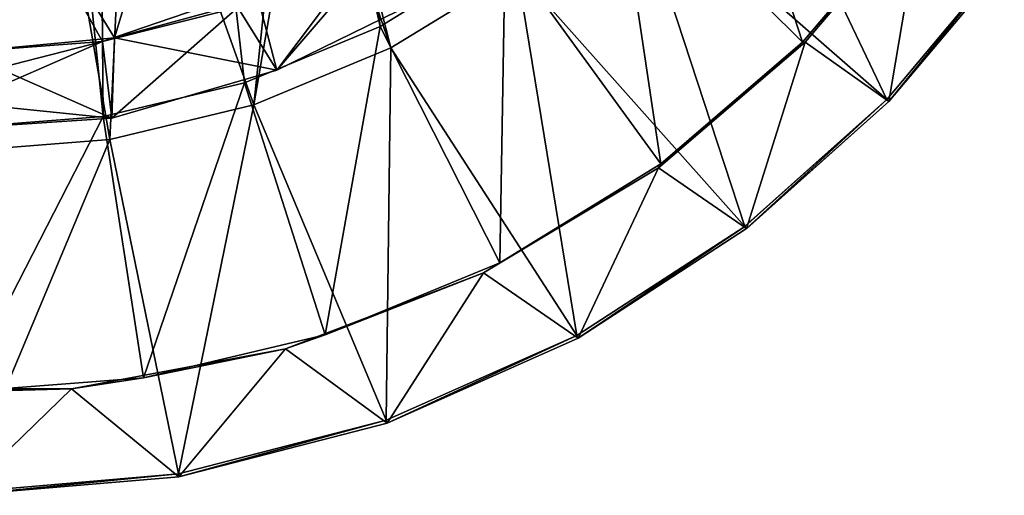
# Model space of a CAD drawing. Units: feet. Extents: x -15.9 to 15.9, y -6 to 4.6.
# Drawn here: x 0.1 to 1.2, y -1.5 to -0.9 of the extents above; entities that cross this region are included whole.
import ezdxf

# ---------------------------------------------------------------- set-up
doc = ezdxf.new("R2010")
doc.units = ezdxf.units.FT
doc.header["$MEASUREMENT"] = 0
doc.layers.get('0').update_dxf_attribs({"color": 255})
doc.layers.add('AFUWA-3-ARPM', color=4, linetype='Continuous')
doc.layers.add('AFUWA-P', color=2, linetype='Continuous')

# ---------------------------------------------------------------- blocks, each defined once
blk = doc.blocks.new('A$C75E12438')
at = {"linetype": 'Continuous', "lineweight": 0}
for p, q in [((-5.3528, 4.5102), (-5.4868, 4.3505)), ((-5.4868, 4.3505), (-5.3528, 4.5102)), ((-5.4843, 4.3481), (-5.3501, 4.5082)), ((-5.3501, 4.5082), (-5.4843, 4.3481)), ((-6.1967, 4.3848), (-5.9684, 4.4968)), ((-5.9684, 4.4968), (-6.1967, 4.3848)), ((-6.064, 4.4106), (-5.917, 4.5008)), ((-6.064, 4.4106), (-5.917, 4.5008)), ((-6.3999, 4.4181), (-6.2422, 4.4577)), ((-6.2422, 4.4577), (-6.3999, 4.4181)), ((-6.2422, 4.4577), (-6.1967, 4.3848)), ((-6.5636, 4.4056), (-6.3999, 4.4181)), ((-6.3999, 4.4181), (-6.5636, 4.4056)), ((-6.3889, 4.3287), (-6.3999, 4.4181)), ((-6.2237, 4.3443), (-6.064, 4.4106)), ((-6.064, 4.4106), (-6.2237, 4.3443)), ((-6.1967, 4.3848), (-6.3889, 4.3287)), ((-6.1967, 4.3848), (-6.3889, 4.3287)), ((-6.2237, 4.3443), (-6.3913, 4.3041)), ((-6.2237, 4.3443), (-6.3913, 4.3041)), ((-5.4868, 4.3505), (-5.652, 4.203)), ((-5.652, 4.203), (-5.4868, 4.3505)), ((-5.4843, 4.3481), (-5.6499, 4.2002)), ((-5.6499, 4.2002), (-5.4843, 4.3481)), ((-5.4843, 4.3481), (-5.4868, 4.3505)), ((-6.3889, 4.3287), (-6.5636, 4.317)), ((-6.3889, 4.3287), (-6.5636, 4.317)), ((-6.3913, 4.3041), (-6.5636, 4.2905)), ((-6.3913, 4.3041), (-6.5636, 4.2905)), ((-5.652, 4.203), (-5.8475, 4.0758)), ((-5.8475, 4.0758), (-5.652, 4.203)), ((-5.8459, 4.0727), (-5.6499, 4.2002)), ((-5.6499, 4.2002), (-5.8459, 4.0727)), ((-5.652, 4.203), (-5.6499, 4.2002)), ((-6.0695, 3.9772), (-5.8475, 4.0758)), ((-6.0695, 3.9772), (-5.8475, 4.0758)), ((-5.8459, 4.0727), (-6.0683, 3.974)), ((-5.8459, 4.0727), (-6.0683, 3.974)), ((-5.8459, 4.0727), (-5.8475, 4.0758)), ((-6.3112, 3.9147), (-6.0695, 3.9772)), ((-6.0695, 3.9772), (-6.3112, 3.9147)), ((-6.0695, 3.9772), (-6.0683, 3.974)), ((-6.3106, 3.9114), (-6.0683, 3.974)), ((-6.3106, 3.9114), (-6.0683, 3.974)), ((-6.3112, 3.9147), (-6.5636, 3.8933)), ((-6.3112, 3.9147), (-6.5636, 3.8933)), ((-6.3106, 3.9114), (-6.5636, 3.8899)), ((-6.3106, 3.9114), (-6.5636, 3.8899)), ((-6.3106, 3.9114), (-6.3112, 3.9147))]:
    blk.add_line(p, q, dxfattribs=at)

msp = doc.modelspace()

# ---------------------------------------------------------------- linework, layer by layer
at = {"layer": 'AFUWA-3-ARPM'}
for points in [[(0.4872, -0.9546, 0.2756), (0.1505, 0.543, 0.2756), (0.2995, 0.5638, 0.2756)], [(0.4872, -0.9546, 0.2756), (0.2995, 0.5638, 0.2756), (0.6326, -0.8649, 0.2756)], [(0.1505, 0.543, 0.2756), (0.1645, -1.0592, 0.2756), (0, 0.5363, 0.2756)], [(0.3291, -1.0201, 0.2756), (0.1645, -1.0592, 0.2756), (0.1505, 0.543, 0.2756)], [(0.1505, 0.543, 0.2756), (0.4872, -0.9546, 0.2756), (0.3291, -1.0201, 0.2756)], [(0, -1.0718, 0.2756), (0, 0.5363, 0.2756), (0.1645, -1.0592, 0.2756)], [(0.2832, -0.6173, 0.3937), (0.1778, -0.9677, 0.3937), (0, -0.6792, 0.3937)], [(0.2832, -0.6173, 0.3937), (0.345, -0.9218, 0.3937), (0.1778, -0.9677, 0.3937)], [(0.9788, -0.9725, 0.123), (0.7602, -0.7557, 0.2756), (0.8671, -0.63, 0.2756)], [(0.9788, -0.9725, 0.123), (0.8671, -0.63, 0.2756), (1.1162, -0.811, 0.123)], [(0.1939, -0.6365, 0.3937), (0.0986, -0.658, 0.3937), (0.1723, -1.0859, 0.3937)], [(0.1939, -0.6365, 0.3937), (0.1723, -1.0859, 0.3937), (0.3399, -1.0456, 0.3937)], [(0.3399, -1.0456, 0.3937), (0.3781, -0.6822, 0.3937), (0.1939, -0.6365, 0.3937)], [(0.7772, -0.7777, 0.3937), (1.0768, -1.0394, 0.1969), (0.8895, -0.6462, 0.3937)], [(0.8895, -0.6462, 0.3937), (1.0768, -1.0394, 0.1969), (1.2108, -0.8797, 0.1969)], [(0, -1.0995, 0.3937), (0.1723, -1.0859, 0.3937), (0.0986, -0.658, 0.3937)], [(0, -0.6654, 0.3937), (0, -1.0995, 0.3937), (0.0986, -0.658, 0.3937)], [(0.1778, -0.9677, 0.3937), (0, -0.9843, 0.3937), (0, -0.6792, 0.3937)], [(0, -0.6792, 5.3937), (0, -0.9843, 5.3937), (0.1637, -0.9718, 5.3937)], [(0, -0.6792, 5.3937), (0.1637, -0.9718, 5.3937), (0.4708, -0.8666, 5.3937)], [(0.4008, -0.692, 0.3937), (0.3781, -0.6822, 0.3937), (0.3399, -1.0456, 0.3937)], [(0.4008, -0.692, 0.3937), (0.4996, -0.9793, 0.3937), (0.4249, -0.6862, 0.3937)], [(0.4996, -0.9793, 0.3937), (0.6466, -0.8892, 0.3937), (0.4249, -0.6862, 0.3937)], [(0.4008, -0.692, 0.3937), (0.3399, -1.0456, 0.3937), (0.4996, -0.9793, 0.3937)], [(0.8139, -1.1141, 0.123), (0.6326, -0.8649, 0.2756), (0.7602, -0.7557, 0.2756)], [(0.8139, -1.1141, 0.123), (0.7602, -0.7557, 0.2756), (0.9788, -0.9725, 0.123)], [(0.9116, -1.187, 0.1969), (0.7772, -0.7777, 0.3937), (0.6466, -0.8892, 0.3937)], [(0.7772, -0.7777, 0.3937), (0.9116, -1.187, 0.1969), (1.0768, -1.0394, 0.1969)], [(0.9788, -0.9725, 0.123), (1.1162, -0.811, 0.123), (1.118, -0.8123, 0)], [(0.9788, -0.9725, 0.123), (1.118, -0.8123, 0), (0.9816, -0.9727, 0)], [(0.9816, -0.9727, 0), (1.118, -0.8123, 0), (1.0793, -1.0418, 0)], [(1.0793, -1.0418, 0), (1.118, -0.8123, 0), (1.2135, -0.8817, 0)], [(0.345, -0.9218, 0.3937), (0.5046, -0.845, 0.3937), (0.3669, -1.0052, 2.8937)], [(0.3669, -1.0052, 2.8937), (0.5046, -0.845, 0.3937), (0.5952, -0.8931, 2.9052)], [(0.4708, -0.8666, 5.3937), (0.1637, -0.9718, 5.3937), (0.3214, -0.9322, 5.3937)], [(0.3214, -0.9322, 5.3937), (0.3669, -1.0052, 2.8937), (0.4708, -0.8666, 5.3937)], [(0.4708, -0.8666, 5.3937), (0.3669, -1.0052, 2.8937), (0.5952, -0.8931, 2.9052)], [(0.4872, -0.9546, 0.2756), (0.6326, -0.8649, 0.2756), (0.6264, -1.2294, 0.123)], [(0.6264, -1.2294, 0.123), (0.6326, -0.8649, 0.2756), (0.8139, -1.1141, 0.123)], [(1.0793, -1.0418, 0), (1.2108, -0.8797, 0.1969), (1.0768, -1.0394, 0.1969)], [(1.2108, -0.8797, 0.1969), (1.0793, -1.0418, 0), (1.2135, -0.8817, 0)], [(0.6466, -0.8892, 0.3937), (0.4996, -0.9793, 0.3937), (0.7161, -1.3142, 0.1969)], [(0.7161, -1.3142, 0.1969), (0.9116, -1.187, 0.1969), (0.6466, -0.8892, 0.3937)], [(0.3669, -1.0052, 2.8937), (0.1778, -0.9677, 0.3937), (0.345, -0.9218, 0.3937)], [(0.1747, -1.0612, 2.8937), (0.3214, -0.9322, 5.3937), (0.1637, -0.9718, 5.3937)], [(0.3214, -0.9322, 5.3937), (0.1747, -1.0612, 2.8937), (0.3669, -1.0052, 2.8937)], [(0.3291, -1.0201, 0.2756), (0.4872, -0.9546, 0.2756), (0.4229, -1.3133, 0.123)], [(0.4229, -1.3133, 0.123), (0.4872, -0.9546, 0.2756), (0.6264, -1.2294, 0.123)], [(0.1778, -0.9677, 0.3937), (0.1747, -1.0612, 2.8937), (0, -0.9843, 0.3937)], [(0, -1.0433, 3.7271), (0.1747, -1.0612, 2.8937), (0.1637, -0.9718, 5.3937)], [(0, -1.0138, 4.5604), (0, -1.0433, 3.7271), (0.1637, -0.9718, 5.3937)], [(0, -1.0138, 4.5604), (0.1637, -0.9718, 5.3937), (0, -0.9843, 5.3937)], [(0.1778, -0.9677, 0.3937), (0.3669, -1.0052, 2.8937), (0.1747, -1.0612, 2.8937)], [(0.9816, -0.9727, 0), (0.9136, -1.1897, 0), (0.8109, -1.119, 0)], [(0.8109, -1.119, 0), (0.8139, -1.1141, 0.123), (0.9816, -0.9727, 0)], [(0.9816, -0.9727, 0), (0.8139, -1.1141, 0.123), (0.9788, -0.9725, 0.123)], [(0.9136, -1.1897, 0), (0.9816, -0.9727, 0), (1.0793, -1.0418, 0)], [(0, -0.9843, 0.3937), (0.1747, -1.0612, 2.8937), (0, -1.0729, 2.8937)], [(0.4941, -1.4127, 0.1969), (0.4996, -0.9793, 0.3937), (0.3399, -1.0456, 0.3937)], [(0.7161, -1.3142, 0.1969), (0.4996, -0.9793, 0.3937), (0.4941, -1.4127, 0.1969)], [(0.3291, -1.0201, 0.2756), (0.2114, -1.3635, 0.123), (0.1645, -1.0592, 0.2756)], [(0.4229, -1.3133, 0.123), (0.2114, -1.3635, 0.123), (0.3291, -1.0201, 0.2756)], [(0.9116, -1.187, 0.1969), (0.9136, -1.1897, 0), (1.0768, -1.0394, 0.1969)], [(1.0768, -1.0394, 0.1969), (0.9136, -1.1897, 0), (1.0793, -1.0418, 0)], [(0, -1.0433, 3.7271), (0, -1.0729, 2.8937), (0.1747, -1.0612, 2.8937)], [(0.2524, -1.4752, 0.1969), (0.3399, -1.0456, 0.3937), (0.1723, -1.0859, 0.3937)], [(0.3399, -1.0456, 0.3937), (0.2524, -1.4752, 0.1969), (0.4941, -1.4127, 0.1969)], [(0.2114, -1.3635, 0.123), (0, -1.3798, 0.123), (0.1645, -1.0592, 0.2756)], [(0.1645, -1.0592, 0.2756), (0, -1.3798, 0.123), (0, -1.0718, 0.2756)], [(0, -1.4966, 0.1969), (0.2524, -1.4752, 0.1969), (0.1723, -1.0859, 0.3937)], [(0, -1.0995, 0.3937), (0, -1.4966, 0.1969), (0.1723, -1.0859, 0.3937)], [(0.6075, -1.2412, 0), (0.8109, -1.119, 0), (0.7177, -1.3172, 0)], [(0.8109, -1.119, 0), (0.6075, -1.2412, 0), (0.6264, -1.2294, 0.123)], [(0.8139, -1.1141, 0.123), (0.8109, -1.119, 0), (0.6264, -1.2294, 0.123)], [(0.7177, -1.3172, 0), (0.8109, -1.119, 0), (0.9136, -1.1897, 0)], [(0.7177, -1.3172, 0), (0.9116, -1.187, 0.1969), (0.7161, -1.3142, 0.1969)], [(0.9116, -1.187, 0.1969), (0.7177, -1.3172, 0), (0.9136, -1.1897, 0)], [(0.4229, -1.3133, 0.123), (0.6264, -1.2294, 0.123), (0.6075, -1.2412, 0)], [(0.3768, -1.3295, 0), (0.6075, -1.2412, 0), (0.4953, -1.4159, 0)], [(0.4229, -1.3133, 0.123), (0.6075, -1.2412, 0), (0.3768, -1.3295, 0)], [(0.4953, -1.4159, 0), (0.6075, -1.2412, 0), (0.7177, -1.3172, 0)], [(0.3768, -1.3295, 0), (0.2114, -1.3635, 0.123), (0.4229, -1.3133, 0.123)], [(0.4941, -1.4127, 0.1969), (0.4953, -1.4159, 0), (0.7161, -1.3142, 0.1969)], [(0.7177, -1.3172, 0), (0.7161, -1.3142, 0.1969), (0.4953, -1.4159, 0)], [(0.3768, -1.3295, 0), (0.2529, -1.4786, 0), (0.1277, -1.376, 0)], [(0.1277, -1.376, 0), (0.2114, -1.3635, 0.123), (0.3768, -1.3295, 0)], [(0.2529, -1.4786, 0), (0.3768, -1.3295, 0), (0.4953, -1.4159, 0)], [(0.2114, -1.3635, 0.123), (0.1277, -1.376, 0), (0, -1.3798, 0.123)], [(0, -1.5, 0), (-0.1277, -1.376, 0), (0.1277, -1.376, 0)], [(0, -1.3798, 0.123), (0.1277, -1.376, 0), (-0.1277, -1.376, 0)], [(0, -1.5, 0), (0.1277, -1.376, 0), (0.2529, -1.4786, 0)], [(0.2529, -1.4786, 0), (0.4941, -1.4127, 0.1969), (0.2524, -1.4752, 0.1969)], [(0.2529, -1.4786, 0), (0.4953, -1.4159, 0), (0.4941, -1.4127, 0.1969)], [(0.2529, -1.4786, 0), (0.2524, -1.4752, 0.1969), (0, -1.5, 0)], [(0, -1.5, 0), (0.2524, -1.4752, 0.1969), (0, -1.4966, 0.1969)]]:
    msp.add_3dface(points, dxfattribs=at)

# ---------------------------------------------------------------- block references
at = {"layer": 'AFUWA-P'}
msp.add_blockref('A$C75E12438', (6.5636, -5.3899), dxfattribs=at)

doc.saveas('drawing.dxf')
